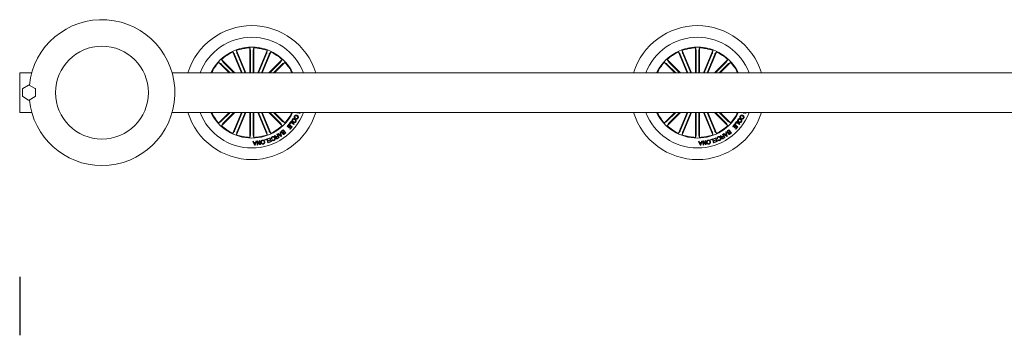
# Model space of a CAD drawing. Units: millimetres. Extents: x -6 to 1457, y -1097 to 1030.
# Drawn here: x 328 to 403, y 596 to 620 of the extents above; entities that cross this region are included whole.
import ezdxf

# ---------------------------------------------------------------- set-up
doc = ezdxf.new("R2010")
doc.units = ezdxf.units.MM
doc.header["$LTSCALE"] = 10
doc.layers.add('S&C_cotas', color=251, linetype='Continuous')

msp = doc.modelspace()

# ---------------------------------------------------------------- linework, layer by layer
at = {"color": 7, "linetype": 'Continuous', "lineweight": 0}
for p, q in [((344.634, 617.679), (344.653, 617.496)), ((345.33, 616), (344.634, 617.679)), ((345.63, 617.877), (345.682, 617.701)), ((345.63, 616), (345.63, 617.877)), ((345.685, 617.652), (345.685, 616)), ((345.884, 617.652), (345.884, 616)), ((345.939, 617.877), (345.886, 617.701)), ((345.939, 616), (345.939, 617.877)), ((346.238, 616), (346.934, 617.679)), ((346.934, 617.679), (346.915, 617.496)), ((378.234, 617.679), (378.253, 617.496)), ((378.93, 616), (378.234, 617.679)), ((379.23, 617.877), (379.282, 617.701)), ((379.23, 616), (379.23, 617.877)), ((379.285, 617.652), (379.285, 616)), ((379.484, 617.652), (379.484, 616)), ((379.539, 617.877), (379.486, 617.701)), ((379.539, 616), (379.539, 617.877)), ((379.838, 616), (380.534, 617.679)), ((380.534, 617.679), (380.515, 617.496)), ((343.505, 616.997), (343.592, 616.835)), ((344.503, 616), (343.505, 616.997)), ((344.349, 617.561), (344.465, 617.419)), ((344.996, 616), (344.349, 617.561)), ((344.486, 617.374), (345.055, 616)), ((344.67, 617.45), (345.271, 616)), ((346.899, 617.45), (346.298, 616)), ((347.082, 617.374), (346.513, 616)), ((346.573, 616), (347.219, 617.561)), ((347.066, 616), (348.063, 616.997)), ((347.219, 617.561), (347.103, 617.419)), ((348.063, 616.997), (347.976, 616.835)), ((377.105, 616.997), (377.192, 616.835)), ((378.103, 616), (377.105, 616.997)), ((377.949, 617.561), (378.065, 617.419)), ((378.596, 616), (377.949, 617.561)), ((378.086, 617.374), (378.655, 616)), ((378.27, 617.45), (378.871, 616)), ((380.499, 617.45), (379.898, 616)), ((380.682, 617.374), (380.113, 616)), ((380.173, 616), (380.819, 617.561)), ((380.666, 616), (381.663, 616.997)), ((380.819, 617.561), (380.703, 617.419)), ((381.663, 616.997), (381.576, 616.835)), ((343.287, 616.779), (343.448, 616.692)), ((344.066, 616), (343.287, 616.779)), ((343.485, 616.658), (344.143, 616)), ((343.626, 616.799), (344.425, 616)), ((347.943, 616.799), (347.143, 616)), ((348.084, 616.658), (347.425, 616)), ((347.503, 616), (348.282, 616.779)), ((348.282, 616.779), (348.12, 616.692)), ((376.887, 616.779), (377.048, 616.692)), ((377.666, 616), (376.887, 616.779)), ((377.085, 616.658), (377.743, 616)), ((377.226, 616.799), (378.025, 616)), ((381.543, 616.799), (380.743, 616)), ((381.684, 616.658), (381.025, 616)), ((381.103, 616), (381.882, 616.779)), ((381.882, 616.779), (381.72, 616.692)), ((328.284, 614.5), (328.284, 616)), ((328.484, 616), (328.284, 616)), ((329.193, 616), (328.484, 616)), ((496.484, 616), (339.776, 616)), ((328.484, 614.76), (328.484, 614.24)), ((328.959, 615.063), (328.509, 614.803)), ((329.459, 614.803), (329.009, 615.063)), ((329.484, 614.24), (329.484, 614.76)), ((328.284, 613), (328.284, 614.5)), ((328.509, 614.197), (328.959, 613.937)), ((329.009, 613.937), (329.459, 614.197)), ((328.284, 613), (328.484, 613)), ((328.484, 613), (329.193, 613)), ((339.776, 613), (496.484, 613)), ((344.066, 613), (343.287, 612.221)), ((343.485, 612.341), (344.143, 613)), ((344.503, 613), (343.505, 612.002)), ((343.626, 612.2), (344.425, 613)), ((344.996, 613), (344.349, 611.439)), ((344.486, 611.626), (345.055, 613)), ((345.33, 613), (344.634, 611.32)), ((344.67, 611.549), (345.271, 613)), ((345.63, 613), (345.63, 611.122)), ((345.685, 611.348), (345.685, 613)), ((345.884, 611.348), (345.884, 613)), ((345.939, 613), (345.939, 611.122)), ((346.238, 613), (346.934, 611.32)), ((346.899, 611.549), (346.298, 613)), ((347.082, 611.626), (346.513, 613)), ((346.573, 613), (347.219, 611.439)), ((347.066, 613), (348.063, 612.002)), ((347.943, 612.2), (347.143, 613)), ((348.084, 612.341), (347.425, 613)), ((347.503, 613), (348.282, 612.221)), ((349.068, 612.598), (349.044, 612.556)), ((349.123, 612.518), (349.146, 612.56)), ((349.125, 612.973), (349.137, 613)), ((349.215, 612.997), (349.125, 612.973)), ((349.298, 612.991), (349.28, 612.948)), ((349.281, 613), (349.298, 612.991)), ((349.389, 613), (349.395, 612.996)), ((377.666, 613), (376.887, 612.221)), ((377.085, 612.341), (377.743, 613)), ((378.103, 613), (377.105, 612.002)), ((377.226, 612.2), (378.025, 613)), ((378.596, 613), (377.949, 611.439)), ((378.086, 611.626), (378.655, 613)), ((378.93, 613), (378.234, 611.32)), ((378.27, 611.549), (378.871, 613)), ((379.23, 613), (379.23, 611.122)), ((379.285, 611.348), (379.285, 613)), ((379.484, 611.348), (379.484, 613)), ((379.539, 613), (379.539, 611.122)), ((379.838, 613), (380.534, 611.32)), ((380.499, 611.549), (379.898, 613)), ((380.682, 611.626), (380.113, 613)), ((380.173, 613), (380.819, 611.439)), ((380.666, 613), (381.663, 612.002)), ((381.543, 612.2), (380.743, 613)), ((381.684, 612.341), (381.025, 613)), ((381.103, 613), (381.882, 612.221)), ((382.668, 612.598), (382.644, 612.556)), ((382.723, 612.518), (382.746, 612.56)), ((382.725, 612.973), (382.737, 613)), ((382.815, 612.997), (382.725, 612.973)), ((382.898, 612.991), (382.88, 612.948)), ((382.881, 613), (382.898, 612.991)), ((382.989, 613), (382.995, 612.996)), ((343.287, 612.221), (343.448, 612.308)), ((343.505, 612.002), (343.592, 612.164)), ((348.063, 612.002), (347.976, 612.164)), ((348.046, 611.607), (348.158, 611.696)), ((348.282, 612.221), (348.12, 612.308)), ((348.158, 611.696), (348.344, 611.462)), ((348.438, 611.958), (348.587, 612.124)), ((348.47, 611.93), (348.438, 611.958)), ((348.583, 612.057), (348.47, 611.93)), ((348.548, 611.877), (348.653, 611.995)), ((348.579, 611.849), (348.548, 611.877)), ((348.684, 611.967), (348.579, 611.849)), ((348.653, 611.995), (348.583, 612.057)), ((348.587, 612.124), (348.817, 611.919)), ((348.607, 612.146), (348.736, 612.311)), ((348.639, 612.122), (348.607, 612.146)), ((348.638, 611.781), (348.751, 611.908)), ((348.669, 611.754), (348.638, 611.781)), ((348.736, 612.248), (348.639, 612.122)), ((348.817, 611.919), (348.669, 611.754)), ((348.751, 611.908), (348.684, 611.967)), ((348.736, 612.311), (348.977, 612.124)), ((348.947, 612.085), (348.736, 612.248)), ((348.977, 612.124), (348.947, 612.085)), ((376.887, 612.221), (377.048, 612.308)), ((377.105, 612.002), (377.192, 612.164)), ((381.663, 612.002), (381.576, 612.164)), ((381.646, 611.607), (381.758, 611.696)), ((381.882, 612.221), (381.72, 612.308)), ((381.758, 611.696), (381.944, 611.462)), ((382.038, 611.958), (382.187, 612.124)), ((382.07, 611.93), (382.038, 611.958)), ((382.183, 612.057), (382.07, 611.93)), ((382.148, 611.877), (382.253, 611.995)), ((382.179, 611.849), (382.148, 611.877)), ((382.284, 611.967), (382.179, 611.849)), ((382.253, 611.995), (382.183, 612.057)), ((382.187, 612.124), (382.417, 611.919)), ((382.207, 612.146), (382.336, 612.311)), ((382.239, 612.122), (382.207, 612.146)), ((382.238, 611.781), (382.351, 611.908)), ((382.269, 611.754), (382.238, 611.781)), ((382.336, 612.248), (382.239, 612.122)), ((382.417, 611.919), (382.269, 611.754)), ((382.351, 611.908), (382.284, 611.967)), ((382.336, 612.311), (382.577, 612.124)), ((382.547, 612.085), (382.336, 612.248)), ((382.577, 612.124), (382.547, 612.085)), ((344.349, 611.439), (344.465, 611.581)), ((344.634, 611.32), (344.653, 611.503)), ((345.63, 611.122), (345.682, 611.298)), ((345.939, 611.122), (345.886, 611.298)), ((346.742, 610.952), (346.933, 611.01)), ((346.752, 610.921), (346.742, 610.952)), ((346.908, 610.968), (346.752, 610.921)), ((346.985, 610.715), (346.908, 610.968)), ((346.934, 611.32), (346.915, 611.503)), ((346.933, 611.01), (347.02, 610.726)), ((346.979, 611.025), (347.174, 611.099)), ((346.991, 610.994), (346.979, 611.025)), ((347.151, 611.054), (346.991, 610.994)), ((347.04, 610.901), (347.187, 610.957)), ((347.219, 611.439), (347.103, 611.581)), ((347.187, 610.957), (347.151, 611.054)), ((347.174, 611.099), (347.28, 610.818)), ((347.306, 611.033), (347.271, 611.016)), ((347.312, 610.929), (347.347, 610.945)), ((347.493, 611.247), (347.532, 611.269)), ((347.65, 611.187), (347.736, 611.236)), ((347.672, 611.349), (347.703, 611.367)), ((347.736, 611.236), (347.672, 611.349)), ((347.752, 611.209), (347.675, 611.165)), ((347.703, 611.367), (347.852, 611.106)), ((347.714, 611.063), (347.805, 611.115)), ((347.726, 611.38), (347.766, 611.41)), ((347.993, 611.196), (347.726, 611.38)), ((347.852, 611.106), (347.729, 611.036)), ((347.805, 611.115), (347.752, 611.209)), ((347.766, 611.41), (347.843, 611.351)), ((347.843, 611.351), (347.94, 611.416)), ((347.948, 611.382), (347.872, 611.331)), ((347.872, 611.331), (347.982, 611.249)), ((347.918, 611.513), (347.956, 611.535)), ((347.94, 611.416), (347.918, 611.513)), ((347.982, 611.249), (347.948, 611.382)), ((347.956, 611.535), (348.028, 611.22)), ((348.028, 611.22), (347.993, 611.196)), ((348.15, 611.651), (348.067, 611.586)), ((348.143, 611.506), (348.218, 611.565)), ((348.218, 611.565), (348.15, 611.651)), ((348.236, 611.542), (348.169, 611.489)), ((348.231, 611.411), (348.298, 611.464)), ((348.298, 611.464), (348.236, 611.542)), ((348.344, 611.462), (348.259, 611.394)), ((377.949, 611.439), (378.065, 611.581)), ((378.234, 611.32), (378.253, 611.503)), ((379.23, 611.122), (379.282, 611.298)), ((379.539, 611.122), (379.486, 611.298)), ((380.342, 610.952), (380.533, 611.01)), ((380.352, 610.921), (380.342, 610.952)), ((380.508, 610.968), (380.352, 610.921)), ((380.585, 610.715), (380.508, 610.968)), ((380.534, 611.32), (380.515, 611.503)), ((380.533, 611.01), (380.62, 610.726)), ((380.579, 611.025), (380.774, 611.099)), ((380.591, 610.994), (380.579, 611.025)), ((380.751, 611.054), (380.591, 610.994)), ((380.64, 610.901), (380.787, 610.957)), ((380.819, 611.439), (380.703, 611.581)), ((380.787, 610.957), (380.751, 611.054)), ((380.774, 611.099), (380.88, 610.818)), ((380.906, 611.033), (380.871, 611.016)), ((380.912, 610.929), (380.947, 610.945)), ((381.093, 611.247), (381.132, 611.269)), ((381.25, 611.187), (381.336, 611.236)), ((381.272, 611.349), (381.303, 611.367)), ((381.336, 611.236), (381.272, 611.349)), ((381.352, 611.209), (381.275, 611.165)), ((381.303, 611.367), (381.452, 611.106)), ((381.314, 611.063), (381.405, 611.115)), ((381.326, 611.38), (381.366, 611.41)), ((381.593, 611.196), (381.326, 611.38)), ((381.452, 611.106), (381.329, 611.036)), ((381.405, 611.115), (381.352, 611.209)), ((381.366, 611.41), (381.443, 611.351)), ((381.443, 611.351), (381.54, 611.416)), ((381.548, 611.382), (381.472, 611.331)), ((381.472, 611.331), (381.582, 611.249)), ((381.518, 611.513), (381.556, 611.535)), ((381.54, 611.416), (381.518, 611.513)), ((381.582, 611.249), (381.548, 611.382)), ((381.556, 611.535), (381.628, 611.22)), ((381.628, 611.22), (381.593, 611.196)), ((381.75, 611.651), (381.667, 611.586)), ((381.743, 611.506), (381.818, 611.565)), ((381.818, 611.565), (381.75, 611.651)), ((381.836, 611.542), (381.769, 611.489)), ((381.831, 611.411), (381.898, 611.464)), ((381.898, 611.464), (381.836, 611.542)), ((381.944, 611.462), (381.859, 611.394)), ((345.855, 610.826), (345.901, 610.829)), ((345.989, 610.532), (345.855, 610.826)), ((345.901, 610.829), (345.937, 610.74)), ((345.937, 610.74), (346.06, 610.747)), ((346.05, 610.715), (345.951, 610.71)), ((345.951, 610.71), (346.008, 610.575)), ((346.032, 610.535), (345.989, 610.532)), ((346.008, 610.575), (346.05, 610.715)), ((346.132, 610.841), (346.032, 610.535)), ((346.06, 610.747), (346.09, 610.838)), ((346.09, 610.838), (346.132, 610.841)), ((346.16, 610.845), (346.205, 610.853)), ((346.2, 610.549), (346.16, 610.845)), ((346.235, 610.554), (346.2, 610.549)), ((346.203, 610.796), (346.235, 610.554)), ((346.395, 610.576), (346.203, 610.796)), ((346.205, 610.853), (346.394, 610.634)), ((346.363, 610.873), (346.398, 610.878)), ((346.394, 610.634), (346.363, 610.873)), ((346.438, 610.581), (346.395, 610.576)), ((346.398, 610.878), (346.438, 610.581)), ((347.02, 610.726), (346.985, 610.715)), ((347.051, 610.87), (347.04, 610.901)), ((347.199, 610.926), (347.051, 610.87)), ((347.075, 610.776), (347.233, 610.836)), ((347.086, 610.745), (347.075, 610.776)), ((347.28, 610.818), (347.086, 610.745)), ((347.233, 610.836), (347.199, 610.926)), ((379.455, 610.826), (379.501, 610.829)), ((379.589, 610.532), (379.455, 610.826)), ((379.501, 610.829), (379.537, 610.74)), ((379.537, 610.74), (379.66, 610.747)), ((379.65, 610.715), (379.551, 610.71)), ((379.551, 610.71), (379.608, 610.575)), ((379.632, 610.535), (379.589, 610.532)), ((379.608, 610.575), (379.65, 610.715)), ((379.732, 610.841), (379.632, 610.535)), ((379.66, 610.747), (379.69, 610.838)), ((379.69, 610.838), (379.732, 610.841)), ((379.76, 610.845), (379.805, 610.853)), ((379.8, 610.549), (379.76, 610.845)), ((379.835, 610.554), (379.8, 610.549)), ((379.803, 610.796), (379.835, 610.554)), ((379.995, 610.576), (379.803, 610.796)), ((379.805, 610.853), (379.994, 610.634)), ((379.963, 610.873), (379.998, 610.878)), ((379.994, 610.634), (379.963, 610.873)), ((380.038, 610.581), (379.995, 610.576)), ((379.998, 610.878), (380.038, 610.581)), ((380.62, 610.726), (380.585, 610.715)), ((380.651, 610.87), (380.64, 610.901)), ((380.799, 610.926), (380.651, 610.87)), ((380.675, 610.776), (380.833, 610.836)), ((380.686, 610.745), (380.675, 610.776)), ((380.88, 610.818), (380.686, 610.745)), ((380.833, 610.836), (380.799, 610.926))]:
    msp.add_line(p, q, dxfattribs=at)
msp.add_circle((334.484, 614.5), 3.5, dxfattribs=at)
for centre, radius, start, end in [((334.484, 614.5), 5.5, 270, 174.14774), ((345.784, 614.5), 5.05, 17.27929, 162.72071), ((379.384, 614.5), 5.05, 17.27929, 162.72071), ((345.784, 614.5), 4.175, 21.05607, 158.94393), ((379.384, 614.5), 4.175, 21.05607, 158.94393), ((345.784, 614.5), 3.425, 25.97355, 154.02645), ((345.784, 614.5), 3.381, 92.62023, 109.87977), ((345.784, 614.5), 3.381, 70.12023, 87.37977), ((379.384, 614.5), 3.425, 25.97355, 154.02645), ((379.384, 614.5), 3.381, 92.62023, 109.87977), ((379.384, 614.5), 3.381, 70.12023, 87.37977), ((345.784, 614.5), 3.381, 115.12023, 132.37977), ((345.784, 614.5), 3.381, 47.62023, 64.87977), ((379.384, 614.5), 3.381, 115.12023, 132.37977), ((379.384, 614.5), 3.381, 47.62023, 64.87977), ((345.784, 614.5), 3.381, 137.62023, 153.66195), ((345.784, 614.5), 3.381, 26.33805, 42.37977), ((379.384, 614.5), 3.381, 137.62023, 153.66195), ((379.384, 614.5), 3.381, 26.33805, 42.37977), ((328.534, 614.76), 0.05, 120, 180), ((328.984, 615.019), 0.05, 60, 120), ((329.434, 614.76), 0.05, 0, 60), ((328.534, 614.24), 0.05, 180, 240), ((328.984, 613.98), 0.05, 240, 300), ((334.484, 614.5), 5.5, 185.85226, 270), ((329.434, 614.24), 0.05, 300, 0), ((345.784, 614.5), 5.05, 197.27929, 342.72071), ((345.784, 614.5), 4.175, 201.05607, 338.94393), ((345.784, 614.5), 3.425, 205.97355, 334.02645), ((345.784, 614.5), 3.381, 206.33805, 222.37977), ((345.784, 614.5), 3.381, 317.62023, 333.66195), ((379.384, 614.5), 5.05, 197.27929, 342.72071), ((379.384, 614.5), 4.175, 201.05607, 338.94393), ((379.384, 614.5), 3.425, 205.97355, 334.02645), ((379.384, 614.5), 3.381, 206.33805, 222.37977), ((379.384, 614.5), 3.381, 317.62023, 333.66195), ((345.784, 614.5), 3.381, 227.62023, 244.87977), ((345.784, 614.5), 3.381, 295.12023, 312.37977), ((379.384, 614.5), 3.381, 227.62023, 244.87977), ((379.384, 614.5), 3.381, 295.12023, 312.37977), ((345.784, 614.5), 3.381, 250.12023, 267.37977), ((345.784, 614.5), 3.381, 272.62023, 289.87977), ((379.384, 614.5), 3.381, 250.12023, 267.37977), ((379.384, 614.5), 3.381, 272.62023, 289.87977)]:
    msp.add_arc(centre, radius, start, end, dxfattribs=at)
for points, knots in [([(345.685, 617.652), (345.685, 617.658), (345.685, 617.669), (345.684, 617.684), (345.683, 617.695), (345.683, 617.7), (345.682, 617.701), (345.682, 617.701)], [0, 0, 0, 0, 0.241196, 0.482364, 0.723425, 0.964626, 1, 1, 1, 1]), ([(345.886, 617.701), (345.886, 617.7), (345.885, 617.697), (345.884, 617.686), (345.884, 617.671), (345.884, 617.659), (345.884, 617.653), (345.884, 617.652)], [0, 0, 0, 0, 0.2414721, 0.4829685, 0.7242199, 0.9652947, 1, 1, 1, 1]), ([(379.285, 617.652), (379.285, 617.658), (379.285, 617.669), (379.284, 617.684), (379.283, 617.695), (379.283, 617.7), (379.282, 617.701), (379.282, 617.701)], [0, 0, 0, 0, 0.241196, 0.482365, 0.723426, 0.964627, 1, 1, 1, 1]), ([(379.486, 617.701), (379.486, 617.7), (379.485, 617.697), (379.484, 617.686), (379.484, 617.671), (379.484, 617.659), (379.484, 617.653), (379.484, 617.652)], [0, 0, 0, 0, 0.2414723, 0.4829673, 0.7242201, 0.9652946, 1, 1, 1, 1]), ([(344.486, 617.374), (344.484, 617.379), (344.479, 617.39), (344.473, 617.403), (344.468, 617.413), (344.466, 617.418), (344.465, 617.419), (344.465, 617.419)], [0, 0, 0, 0, 0.241199, 0.482355, 0.72342, 0.96462, 1, 1, 1, 1]), ([(344.653, 617.496), (344.653, 617.495), (344.654, 617.492), (344.658, 617.481), (344.663, 617.468), (344.667, 617.457), (344.669, 617.451), (344.67, 617.45)], [0, 0, 0, 0, 0.241466, 0.482964, 0.724218, 0.965274, 1, 1, 1, 1]), ([(346.899, 617.45), (346.901, 617.455), (346.905, 617.466), (346.91, 617.48), (346.914, 617.49), (346.915, 617.495), (346.915, 617.496), (346.915, 617.496)], [0, 0, 0, 0, 0.2411863, 0.4823626, 0.7234229, 0.9646264, 1, 1, 1, 1]), ([(347.103, 617.419), (347.102, 617.417), (347.101, 617.415), (347.096, 617.405), (347.09, 617.392), (347.085, 617.381), (347.083, 617.375), (347.082, 617.374)], [0, 0, 0, 0, 0.24148, 0.482957, 0.724202, 0.965273, 1, 1, 1, 1]), ([(378.086, 617.374), (378.084, 617.379), (378.079, 617.39), (378.073, 617.403), (378.068, 617.413), (378.066, 617.418), (378.065, 617.419), (378.065, 617.419)], [0, 0, 0, 0, 0.241195, 0.482361, 0.723422, 0.964626, 1, 1, 1, 1]), ([(378.253, 617.496), (378.253, 617.495), (378.254, 617.492), (378.258, 617.481), (378.263, 617.468), (378.267, 617.457), (378.269, 617.451), (378.27, 617.45)], [0, 0, 0, 0, 0.2414706, 0.4829618, 0.724217, 0.9652897, 1, 1, 1, 1]), ([(380.499, 617.45), (380.501, 617.455), (380.505, 617.466), (380.51, 617.48), (380.514, 617.49), (380.515, 617.495), (380.515, 617.496), (380.515, 617.496)], [0, 0, 0, 0, 0.241202, 0.482365, 0.723426, 0.964625, 1, 1, 1, 1]), ([(380.703, 617.419), (380.702, 617.417), (380.701, 617.415), (380.696, 617.405), (380.69, 617.392), (380.685, 617.381), (380.683, 617.375), (380.682, 617.374)], [0, 0, 0, 0, 0.24147, 0.482964, 0.724229, 0.965289, 1, 1, 1, 1]), ([(343.485, 616.658), (343.481, 616.662), (343.473, 616.67), (343.462, 616.68), (343.453, 616.688), (343.45, 616.691), (343.449, 616.692), (343.448, 616.692)], [0, 0, 0, 0, 0.241239, 0.482392, 0.723427, 0.964628, 1, 1, 1, 1]), ([(343.592, 616.835), (343.593, 616.834), (343.595, 616.832), (343.602, 616.823), (343.612, 616.813), (343.62, 616.804), (343.625, 616.8), (343.626, 616.799)], [0, 0, 0, 0, 0.241469, 0.482997, 0.724265, 0.96534, 1, 1, 1, 1]), ([(347.943, 616.799), (347.947, 616.803), (347.955, 616.811), (347.965, 616.822), (347.972, 616.83), (347.975, 616.834), (347.976, 616.835), (347.976, 616.835)], [0, 0, 0, 0, 0.241232, 0.482378, 0.72343, 0.964619, 1, 1, 1, 1]), ([(348.12, 616.692), (348.119, 616.691), (348.116, 616.689), (348.108, 616.682), (348.097, 616.672), (348.089, 616.663), (348.084, 616.659), (348.084, 616.658)], [0, 0, 0, 0, 0.2414766, 0.4829513, 0.7242399, 0.9653232, 1, 1, 1, 1]), ([(377.085, 616.658), (377.081, 616.662), (377.073, 616.67), (377.062, 616.68), (377.053, 616.688), (377.05, 616.691), (377.049, 616.692), (377.048, 616.692)], [0, 0, 0, 0, 0.241209, 0.482362, 0.723419, 0.96462, 1, 1, 1, 1]), ([(377.192, 616.835), (377.193, 616.834), (377.195, 616.832), (377.202, 616.823), (377.212, 616.813), (377.22, 616.804), (377.225, 616.8), (377.226, 616.799)], [0, 0, 0, 0, 0.241472, 0.482975, 0.724213, 0.96531, 1, 1, 1, 1]), ([(381.543, 616.799), (381.547, 616.803), (381.555, 616.811), (381.565, 616.822), (381.572, 616.83), (381.575, 616.834), (381.576, 616.835), (381.576, 616.835)], [0, 0, 0, 0, 0.24118, 0.48236, 0.72342, 0.964627, 1, 1, 1, 1]), ([(381.72, 616.692), (381.719, 616.691), (381.716, 616.689), (381.708, 616.682), (381.697, 616.672), (381.689, 616.663), (381.684, 616.659), (381.684, 616.658)], [0, 0, 0, 0, 0.241464, 0.482977, 0.724211, 0.965293, 1, 1, 1, 1]), ([(348.887, 612.26), (348.869, 612.274), (348.833, 612.303), (348.809, 612.365), (348.813, 612.425), (348.831, 612.457), (348.84, 612.472)], [0, 0, 0, 0, 0.279973, 0.559601, 0.779392, 1, 1, 1, 1]), ([(348.84, 612.472), (348.854, 612.49), (348.883, 612.526), (348.947, 612.542), (349.005, 612.535), (349.036, 612.518), (349.051, 612.509)], [0, 0, 0, 0, 0.279831, 0.558622, 0.779177, 1, 1, 1, 1]), ([(348.875, 612.449), (348.867, 612.435), (348.852, 612.406), (348.862, 612.36), (348.885, 612.325), (348.905, 612.31), (348.915, 612.302)], [0, 0, 0, 0, 0.2797045, 0.5581597, 0.7788981, 1, 1, 1, 1]), ([(349.023, 612.466), (349.009, 612.474), (348.982, 612.489), (348.937, 612.493), (348.898, 612.479), (348.883, 612.459), (348.875, 612.449)], [0, 0, 0, 0, 0.280627, 0.560388, 0.779858, 1, 1, 1, 1]), ([(349.044, 612.556), (349.029, 612.568), (348.998, 612.592), (348.977, 612.644), (348.98, 612.695), (348.993, 612.722), (349, 612.736)], [0, 0, 0, 0, 0.280331, 0.559184, 0.779255, 1, 1, 1, 1]), ([(349, 612.736), (349.013, 612.755), (349.037, 612.793), (349.1, 612.814), (349.158, 612.808), (349.189, 612.793), (349.205, 612.786)], [0, 0, 0, 0, 0.279904, 0.558344, 0.778938, 1, 1, 1, 1]), ([(349.033, 612.714), (349.028, 612.702), (349.018, 612.679), (349.023, 612.642), (349.042, 612.614), (349.059, 612.604), (349.068, 612.598)], [0, 0, 0, 0, 0.280196, 0.55918, 0.779183, 1, 1, 1, 1]), ([(349.066, 612.323), (349.073, 612.337), (349.088, 612.366), (349.073, 612.424), (349.042, 612.45), (349.023, 612.466)], [0, 0, 0, 0, 0.2803783, 0.5602443, 1, 1, 1, 1]), ([(349.185, 612.742), (349.17, 612.749), (349.14, 612.763), (349.094, 612.765), (349.054, 612.746), (349.04, 612.725), (349.033, 612.714)], [0, 0, 0, 0, 0.280953, 0.560555, 0.779795, 1, 1, 1, 1]), ([(349.051, 612.509), (349.069, 612.495), (349.104, 612.466), (349.13, 612.406), (349.127, 612.346), (349.11, 612.315), (349.101, 612.3)], [0, 0, 0, 0, 0.2801426, 0.5597425, 0.779536, 1, 1, 1, 1]), ([(349.276, 612.584), (349.266, 612.569), (349.248, 612.54), (349.206, 612.514), (349.162, 612.506), (349.136, 612.514), (349.123, 612.518)], [0, 0, 0, 0, 0.280332, 0.559943, 0.779719, 1, 1, 1, 1]), ([(349.146, 612.56), (349.156, 612.558), (349.177, 612.553), (349.215, 612.566), (349.231, 612.589), (349.24, 612.603)], [0, 0, 0, 0, 0.281176, 0.560996, 1, 1, 1, 1]), ([(349.24, 612.603), (349.247, 612.618), (349.259, 612.647), (349.239, 612.705), (349.205, 612.728), (349.185, 612.742)], [0, 0, 0, 0, 0.280388, 0.559919, 1, 1, 1, 1]), ([(349.205, 612.786), (349.224, 612.774), (349.262, 612.749), (349.294, 612.692), (349.298, 612.632), (349.283, 612.6), (349.276, 612.584)], [0, 0, 0, 0, 0.280367, 0.55986, 0.779569, 1, 1, 1, 1]), ([(349.28, 612.948), (349.272, 612.951), (349.257, 612.957), (349.24, 612.971), (349.227, 612.984), (349.219, 612.993), (349.215, 612.997)], [0, 0, 0, 0, 0.339989, 0.559684, 0.779838, 1, 1, 1, 1]), ([(349.378, 612.953), (349.37, 612.958), (349.354, 612.967), (349.341, 612.985), (349.338, 612.997), (349.337, 613)], [0, 0, 0, 0, 0.429425, 0.859785, 1, 1, 1, 1]), ([(349.467, 613.003), (349.463, 612.993), (349.453, 612.974), (349.429, 612.955), (349.402, 612.946), (349.386, 612.951), (349.378, 612.953)], [0, 0, 0, 0, 0.280709, 0.560761, 0.780224, 1, 1, 1, 1]), ([(349.395, 612.996), (349.399, 612.995), (349.407, 612.993), (349.416, 612.997), (349.42, 613), (349.42, 613)], [0, 0, 0, 0, 0.489393, 0.981629, 1, 1, 1, 1]), ([(382.487, 612.26), (382.469, 612.274), (382.433, 612.303), (382.409, 612.365), (382.413, 612.425), (382.431, 612.457), (382.44, 612.472)], [0, 0, 0, 0, 0.279973, 0.559601, 0.779392, 1, 1, 1, 1]), ([(382.44, 612.472), (382.454, 612.49), (382.483, 612.526), (382.547, 612.542), (382.605, 612.535), (382.636, 612.518), (382.651, 612.509)], [0, 0, 0, 0, 0.279843, 0.558618, 0.77917, 1, 1, 1, 1]), ([(382.475, 612.449), (382.467, 612.435), (382.452, 612.406), (382.462, 612.36), (382.485, 612.325), (382.505, 612.31), (382.515, 612.302)], [0, 0, 0, 0, 0.279699, 0.558149, 0.778902, 1, 1, 1, 1]), ([(382.623, 612.466), (382.609, 612.474), (382.582, 612.489), (382.537, 612.493), (382.498, 612.479), (382.483, 612.459), (382.475, 612.449)], [0, 0, 0, 0, 0.280652, 0.560388, 0.779851, 1, 1, 1, 1]), ([(382.644, 612.556), (382.629, 612.568), (382.598, 612.592), (382.577, 612.644), (382.58, 612.695), (382.593, 612.722), (382.6, 612.736)], [0, 0, 0, 0, 0.280325, 0.559177, 0.779252, 1, 1, 1, 1]), ([(382.6, 612.736), (382.613, 612.755), (382.637, 612.793), (382.7, 612.814), (382.758, 612.808), (382.789, 612.793), (382.805, 612.786)], [0, 0, 0, 0, 0.279907, 0.558363, 0.778946, 1, 1, 1, 1]), ([(382.633, 612.714), (382.628, 612.702), (382.618, 612.679), (382.623, 612.642), (382.642, 612.614), (382.659, 612.604), (382.668, 612.598)], [0, 0, 0, 0, 0.280195, 0.559174, 0.779202, 1, 1, 1, 1]), ([(382.666, 612.323), (382.673, 612.337), (382.688, 612.366), (382.673, 612.424), (382.642, 612.45), (382.623, 612.466)], [0, 0, 0, 0, 0.280379, 0.560243, 1, 1, 1, 1]), ([(382.785, 612.742), (382.77, 612.749), (382.74, 612.763), (382.694, 612.765), (382.654, 612.746), (382.64, 612.725), (382.633, 612.714)], [0, 0, 0, 0, 0.2809706, 0.5605729, 0.7797838, 1, 1, 1, 1]), ([(382.651, 612.509), (382.669, 612.495), (382.704, 612.466), (382.73, 612.406), (382.727, 612.346), (382.71, 612.315), (382.701, 612.3)], [0, 0, 0, 0, 0.28013, 0.559735, 0.779532, 1, 1, 1, 1]), ([(382.876, 612.584), (382.866, 612.569), (382.848, 612.54), (382.806, 612.514), (382.762, 612.506), (382.736, 612.514), (382.723, 612.518)], [0, 0, 0, 0, 0.280333, 0.559958, 0.779719, 1, 1, 1, 1]), ([(382.746, 612.56), (382.756, 612.558), (382.777, 612.553), (382.815, 612.566), (382.831, 612.589), (382.84, 612.603)], [0, 0, 0, 0, 0.281131, 0.560984, 1, 1, 1, 1]), ([(382.84, 612.603), (382.847, 612.618), (382.859, 612.647), (382.839, 612.705), (382.805, 612.728), (382.785, 612.742)], [0, 0, 0, 0, 0.280388, 0.559919, 1, 1, 1, 1]), ([(382.805, 612.786), (382.824, 612.774), (382.862, 612.749), (382.894, 612.692), (382.898, 612.632), (382.883, 612.6), (382.876, 612.584)], [0, 0, 0, 0, 0.280383, 0.559866, 0.779572, 1, 1, 1, 1]), ([(382.88, 612.948), (382.872, 612.951), (382.857, 612.957), (382.84, 612.971), (382.827, 612.984), (382.819, 612.993), (382.815, 612.997)], [0, 0, 0, 0, 0.3400099, 0.5596981, 0.7798455, 1, 1, 1, 1]), ([(382.978, 612.953), (382.97, 612.958), (382.954, 612.967), (382.941, 612.985), (382.938, 612.997), (382.937, 613)], [0, 0, 0, 0, 0.429453, 0.859776, 1, 1, 1, 1]), ([(383.067, 613.003), (383.063, 612.993), (383.053, 612.974), (383.029, 612.955), (383.002, 612.946), (382.986, 612.951), (382.978, 612.953)], [0, 0, 0, 0, 0.2807, 0.560756, 0.780247, 1, 1, 1, 1]), ([(382.995, 612.996), (382.999, 612.995), (383.007, 612.993), (383.017, 612.997), (383.02, 613), (383.02, 613)], [0, 0, 0, 0, 0.489591, 0.981795, 1, 1, 1, 1]), ([(343.448, 612.308), (343.45, 612.309), (343.452, 612.311), (343.461, 612.318), (343.471, 612.328), (343.48, 612.336), (343.484, 612.341), (343.485, 612.341)], [0, 0, 0, 0, 0.241447, 0.482957, 0.724186, 0.965263, 1, 1, 1, 1]), ([(343.626, 612.2), (343.622, 612.196), (343.614, 612.188), (343.603, 612.178), (343.596, 612.169), (343.593, 612.165), (343.592, 612.164), (343.592, 612.164)], [0, 0, 0, 0, 0.241184, 0.482342, 0.723405, 0.964627, 1, 1, 1, 1]), ([(347.976, 612.164), (347.975, 612.165), (347.973, 612.168), (347.966, 612.176), (347.956, 612.187), (347.948, 612.195), (347.943, 612.2), (347.943, 612.2)], [0, 0, 0, 0, 0.241476, 0.482958, 0.724216, 0.965281, 1, 1, 1, 1]), ([(348.084, 612.341), (348.087, 612.337), (348.095, 612.329), (348.106, 612.319), (348.115, 612.312), (348.119, 612.309), (348.12, 612.308), (348.12, 612.308)], [0, 0, 0, 0, 0.241183, 0.48234, 0.723422, 0.964627, 1, 1, 1, 1]), ([(349.101, 612.3), (349.087, 612.282), (349.058, 612.245), (348.993, 612.227), (348.934, 612.233), (348.903, 612.251), (348.887, 612.26)], [0, 0, 0, 0, 0.2800341, 0.5586491, 0.7792253, 1, 1, 1, 1]), ([(348.915, 612.302), (348.929, 612.295), (348.957, 612.279), (349.003, 612.276), (349.043, 612.293), (349.058, 612.313), (349.066, 612.323)], [0, 0, 0, 0, 0.2804627, 0.5602339, 0.7796311, 1, 1, 1, 1]), ([(377.048, 612.308), (377.05, 612.309), (377.052, 612.311), (377.061, 612.318), (377.071, 612.328), (377.08, 612.336), (377.084, 612.341), (377.085, 612.341)], [0, 0, 0, 0, 0.241471, 0.48296, 0.724216, 0.965294, 1, 1, 1, 1]), ([(377.226, 612.2), (377.222, 612.196), (377.214, 612.188), (377.203, 612.178), (377.196, 612.169), (377.193, 612.165), (377.192, 612.164), (377.192, 612.164)], [0, 0, 0, 0, 0.241208, 0.48236, 0.723418, 0.964623, 1, 1, 1, 1]), ([(381.576, 612.164), (381.575, 612.165), (381.573, 612.168), (381.566, 612.176), (381.556, 612.187), (381.548, 612.195), (381.543, 612.2), (381.543, 612.2)], [0, 0, 0, 0, 0.241466, 0.482973, 0.724238, 0.96531, 1, 1, 1, 1]), ([(381.684, 612.341), (381.687, 612.337), (381.695, 612.329), (381.706, 612.319), (381.715, 612.312), (381.719, 612.309), (381.72, 612.308), (381.72, 612.308)], [0, 0, 0, 0, 0.241211, 0.482366, 0.723424, 0.964628, 1, 1, 1, 1]), ([(382.701, 612.3), (382.687, 612.282), (382.658, 612.245), (382.593, 612.227), (382.534, 612.233), (382.503, 612.251), (382.487, 612.26)], [0, 0, 0, 0, 0.2800341, 0.5586491, 0.7792253, 1, 1, 1, 1]), ([(382.515, 612.302), (382.529, 612.295), (382.557, 612.279), (382.603, 612.276), (382.643, 612.293), (382.658, 612.313), (382.666, 612.323)], [0, 0, 0, 0, 0.280451, 0.560227, 0.779628, 1, 1, 1, 1]), ([(344.465, 611.581), (344.466, 611.582), (344.468, 611.585), (344.472, 611.595), (344.478, 611.608), (344.483, 611.619), (344.486, 611.625), (344.486, 611.626)], [0, 0, 0, 0, 0.241471, 0.482977, 0.724228, 0.965305, 1, 1, 1, 1]), ([(344.67, 611.549), (344.668, 611.544), (344.663, 611.534), (344.658, 611.52), (344.654, 611.509), (344.653, 611.505), (344.653, 611.503), (344.653, 611.503)], [0, 0, 0, 0, 0.2412167, 0.4823652, 0.7234243, 0.9646266, 1, 1, 1, 1]), ([(345.682, 611.298), (345.683, 611.3), (345.683, 611.303), (345.684, 611.314), (345.684, 611.328), (345.685, 611.34), (345.685, 611.347), (345.685, 611.348)], [0, 0, 0, 0, 0.2414723, 0.4829656, 0.7242196, 0.9652946, 1, 1, 1, 1]), ([(345.884, 611.348), (345.884, 611.342), (345.884, 611.331), (345.884, 611.316), (345.885, 611.304), (345.885, 611.3), (345.886, 611.299), (345.886, 611.298)], [0, 0, 0, 0, 0.241195, 0.482365, 0.723426, 0.964627, 1, 1, 1, 1]), ([(346.584, 610.921), (346.607, 610.923), (346.651, 610.929), (346.708, 610.896), (346.743, 610.851), (346.753, 610.817), (346.758, 610.8)], [0, 0, 0, 0, 0.279743, 0.558505, 0.779107, 1, 1, 1, 1]), ([(346.915, 611.503), (346.915, 611.505), (346.914, 611.508), (346.911, 611.518), (346.906, 611.532), (346.901, 611.543), (346.899, 611.549), (346.899, 611.549)], [0, 0, 0, 0, 0.241476, 0.48296, 0.724216, 0.965306, 1, 1, 1, 1]), ([(347.082, 611.626), (347.085, 611.62), (347.089, 611.61), (347.095, 611.596), (347.1, 611.586), (347.102, 611.582), (347.103, 611.581), (347.103, 611.581)], [0, 0, 0, 0, 0.241192, 0.48237, 0.723428, 0.964621, 1, 1, 1, 1]), ([(347.271, 611.016), (347.266, 611.034), (347.257, 611.069), (347.27, 611.12), (347.3, 611.157), (347.325, 611.171), (347.338, 611.178)], [0, 0, 0, 0, 0.28026, 0.559281, 0.779342, 1, 1, 1, 1]), ([(347.348, 611.149), (347.336, 611.142), (347.314, 611.129), (347.297, 611.095), (347.295, 611.062), (347.302, 611.042), (347.306, 611.033)], [0, 0, 0, 0, 0.280019, 0.55911, 0.779304, 1, 1, 1, 1]), ([(347.467, 610.891), (347.451, 610.885), (347.42, 610.874), (347.374, 610.878), (347.335, 610.898), (347.32, 610.919), (347.312, 610.929)], [0, 0, 0, 0, 0.280216, 0.559789, 0.779692, 1, 1, 1, 1]), ([(347.338, 611.178), (347.359, 611.185), (347.401, 611.2), (347.462, 611.179), (347.504, 611.14), (347.521, 611.11), (347.529, 611.095)], [0, 0, 0, 0, 0.279755, 0.558205, 0.778888, 1, 1, 1, 1]), ([(347.347, 610.945), (347.354, 610.937), (347.369, 610.919), (347.4, 610.908), (347.429, 610.909), (347.446, 610.915), (347.454, 610.919)], [0, 0, 0, 0, 0.280065, 0.559148, 0.779394, 1, 1, 1, 1]), ([(347.495, 611.075), (347.487, 611.091), (347.47, 611.121), (347.432, 611.154), (347.386, 611.164), (347.36, 611.154), (347.348, 611.149)], [0, 0, 0, 0, 0.2809967, 0.5608199, 0.7798655, 1, 1, 1, 1]), ([(347.454, 610.919), (347.469, 610.927), (347.499, 610.945), (347.519, 611.008), (347.504, 611.05), (347.495, 611.075)], [0, 0, 0, 0, 0.280487, 0.559884, 1, 1, 1, 1]), ([(347.529, 611.095), (347.537, 611.073), (347.553, 611.031), (347.545, 610.967), (347.513, 610.917), (347.482, 610.9), (347.467, 610.891)], [0, 0, 0, 0, 0.280416, 0.559901, 0.779568, 1, 1, 1, 1]), ([(347.523, 611.22), (347.518, 611.226), (347.509, 611.237), (347.498, 611.244), (347.493, 611.247)], [0, 0, 0, 0, 0.560331, 1, 1, 1, 1]), ([(347.618, 611.15), (347.613, 611.149), (347.603, 611.146), (347.586, 611.147), (347.572, 611.156), (347.548, 611.178), (347.534, 611.201), (347.523, 611.22)], [0, 0, 0, 0, 0.125016, 0.249618, 0.374331, 0.49944, 1, 1, 1, 1]), ([(347.532, 611.269), (347.537, 611.265), (347.549, 611.256), (347.561, 611.233), (347.572, 611.218), (347.579, 611.209)], [0, 0, 0, 0, 0.2774967, 0.5585491, 1, 1, 1, 1]), ([(347.579, 611.209), (347.583, 611.203), (347.593, 611.191), (347.612, 611.178), (347.633, 611.179), (347.644, 611.184), (347.65, 611.187)], [0, 0, 0, 0, 0.281221, 0.559823, 0.779445, 1, 1, 1, 1]), ([(347.611, 611.058), (347.606, 611.067), (347.598, 611.084), (347.596, 611.11), (347.604, 611.133), (347.613, 611.145), (347.618, 611.15)], [0, 0, 0, 0, 0.280366, 0.559895, 0.7797, 1, 1, 1, 1]), ([(347.729, 611.036), (347.717, 611.03), (347.695, 611.019), (347.658, 611.018), (347.627, 611.033), (347.616, 611.05), (347.611, 611.058)], [0, 0, 0, 0, 0.280792, 0.560023, 0.779677, 1, 1, 1, 1]), ([(347.675, 611.165), (347.66, 611.155), (347.641, 611.143), (347.63, 611.119), (347.629, 611.101), (347.635, 611.089), (347.639, 611.081)], [0, 0, 0, 0, 0.4989, 0.624332, 0.749726, 1, 1, 1, 1]), ([(347.639, 611.081), (347.644, 611.074), (347.653, 611.061), (347.675, 611.052), (347.697, 611.055), (347.708, 611.06), (347.714, 611.063)], [0, 0, 0, 0, 0.280085, 0.558678, 0.778891, 1, 1, 1, 1]), ([(348.029, 611.483), (348.022, 611.494), (348.008, 611.517), (348.009, 611.555), (348.023, 611.586), (348.038, 611.6), (348.046, 611.607)], [0, 0, 0, 0, 0.279519, 0.559094, 0.779228, 1, 1, 1, 1]), ([(348.117, 611.46), (348.108, 611.457), (348.091, 611.45), (348.056, 611.455), (348.039, 611.473), (348.029, 611.483)], [0, 0, 0, 0, 0.28109, 0.561014, 1, 1, 1, 1]), ([(348.067, 611.586), (348.061, 611.58), (348.048, 611.568), (348.041, 611.544), (348.045, 611.521), (348.053, 611.51), (348.056, 611.504)], [0, 0, 0, 0, 0.2804979, 0.5593806, 0.77929, 1, 1, 1, 1]), ([(348.056, 611.504), (348.062, 611.498), (348.071, 611.489), (348.087, 611.484), (348.111, 611.484), (348.129, 611.496), (348.143, 611.506)], [0, 0, 0, 0, 0.250306, 0.375963, 0.501578, 1, 1, 1, 1]), ([(348.124, 611.38), (348.119, 611.387), (348.11, 611.4), (348.105, 611.429), (348.112, 611.448), (348.117, 611.46)], [0, 0, 0, 0, 0.28094, 0.561552, 1, 1, 1, 1]), ([(348.259, 611.394), (348.238, 611.377), (348.213, 611.354), (348.173, 611.352), (348.147, 611.357), (348.133, 611.371), (348.124, 611.38)], [0, 0, 0, 0, 0.499752, 0.625419, 0.751078, 1, 1, 1, 1]), ([(348.169, 611.489), (348.157, 611.478), (348.141, 611.464), (348.135, 611.44), (348.135, 611.424), (348.142, 611.413), (348.147, 611.407)], [0, 0, 0, 0, 0.4989086, 0.6245747, 0.7501535, 1, 1, 1, 1]), ([(348.147, 611.407), (348.152, 611.4), (348.161, 611.391), (348.176, 611.386), (348.201, 611.388), (348.218, 611.401), (348.231, 611.411)], [0, 0, 0, 0, 0.250135, 0.375489, 0.500681, 1, 1, 1, 1]), ([(378.065, 611.581), (378.066, 611.582), (378.068, 611.585), (378.072, 611.595), (378.078, 611.608), (378.083, 611.619), (378.086, 611.625), (378.086, 611.626)], [0, 0, 0, 0, 0.241475, 0.482967, 0.724215, 0.965289, 1, 1, 1, 1]), ([(378.27, 611.549), (378.268, 611.544), (378.263, 611.534), (378.258, 611.52), (378.254, 611.509), (378.253, 611.505), (378.253, 611.503), (378.253, 611.503)], [0, 0, 0, 0, 0.241202, 0.482365, 0.723426, 0.964625, 1, 1, 1, 1]), ([(379.282, 611.298), (379.283, 611.3), (379.283, 611.303), (379.284, 611.314), (379.284, 611.328), (379.285, 611.34), (379.285, 611.347), (379.285, 611.348)], [0, 0, 0, 0, 0.24147, 0.482967, 0.72422, 0.965295, 1, 1, 1, 1]), ([(379.484, 611.348), (379.484, 611.342), (379.484, 611.331), (379.484, 611.316), (379.485, 611.304), (379.485, 611.3), (379.486, 611.299), (379.486, 611.298)], [0, 0, 0, 0, 0.241195, 0.482365, 0.723424, 0.964627, 1, 1, 1, 1]), ([(380.184, 610.921), (380.207, 610.923), (380.251, 610.929), (380.308, 610.896), (380.343, 610.851), (380.353, 610.817), (380.358, 610.8)], [0, 0, 0, 0, 0.279732, 0.558506, 0.77911, 1, 1, 1, 1]), ([(380.515, 611.503), (380.515, 611.505), (380.514, 611.508), (380.511, 611.518), (380.506, 611.532), (380.501, 611.543), (380.499, 611.549), (380.499, 611.549)], [0, 0, 0, 0, 0.2414706, 0.4829618, 0.724217, 0.9652897, 1, 1, 1, 1]), ([(380.682, 611.626), (380.685, 611.62), (380.689, 611.61), (380.695, 611.596), (380.7, 611.586), (380.702, 611.582), (380.703, 611.581), (380.703, 611.581)], [0, 0, 0, 0, 0.241197, 0.482365, 0.723428, 0.964626, 1, 1, 1, 1]), ([(380.871, 611.016), (380.866, 611.034), (380.857, 611.069), (380.87, 611.12), (380.9, 611.157), (380.925, 611.171), (380.938, 611.178)], [0, 0, 0, 0, 0.2802625, 0.5592853, 0.779344, 1, 1, 1, 1]), ([(380.948, 611.149), (380.936, 611.142), (380.914, 611.129), (380.897, 611.095), (380.895, 611.062), (380.902, 611.042), (380.906, 611.033)], [0, 0, 0, 0, 0.280006, 0.5591012, 0.7792999, 1, 1, 1, 1]), ([(381.067, 610.891), (381.051, 610.885), (381.02, 610.874), (380.974, 610.878), (380.935, 610.898), (380.92, 610.919), (380.912, 610.929)], [0, 0, 0, 0, 0.280211, 0.559813, 0.779697, 1, 1, 1, 1]), ([(380.938, 611.178), (380.959, 611.185), (381.001, 611.2), (381.062, 611.179), (381.104, 611.14), (381.121, 611.11), (381.129, 611.095)], [0, 0, 0, 0, 0.279757, 0.558209, 0.778893, 1, 1, 1, 1]), ([(380.947, 610.945), (380.954, 610.937), (380.969, 610.919), (381, 610.908), (381.029, 610.909), (381.046, 610.915), (381.054, 610.919)], [0, 0, 0, 0, 0.280072, 0.559186, 0.779412, 1, 1, 1, 1]), ([(381.095, 611.075), (381.087, 611.091), (381.07, 611.121), (381.032, 611.154), (380.986, 611.164), (380.96, 611.154), (380.948, 611.149)], [0, 0, 0, 0, 0.280986, 0.560807, 0.779867, 1, 1, 1, 1]), ([(381.054, 610.919), (381.069, 610.927), (381.099, 610.945), (381.119, 611.008), (381.104, 611.05), (381.095, 611.075)], [0, 0, 0, 0, 0.280508, 0.559893, 1, 1, 1, 1]), ([(381.129, 611.095), (381.137, 611.073), (381.153, 611.031), (381.145, 610.967), (381.113, 610.917), (381.082, 610.9), (381.067, 610.891)], [0, 0, 0, 0, 0.280422, 0.559911, 0.779566, 1, 1, 1, 1]), ([(381.123, 611.22), (381.118, 611.226), (381.109, 611.237), (381.098, 611.244), (381.093, 611.247)], [0, 0, 0, 0, 0.560264, 1, 1, 1, 1]), ([(381.218, 611.15), (381.213, 611.149), (381.203, 611.146), (381.186, 611.147), (381.172, 611.156), (381.148, 611.178), (381.134, 611.201), (381.123, 611.22)], [0, 0, 0, 0, 0.125019, 0.249622, 0.374337, 0.499431, 1, 1, 1, 1]), ([(381.132, 611.269), (381.137, 611.265), (381.149, 611.256), (381.161, 611.233), (381.172, 611.218), (381.179, 611.209)], [0, 0, 0, 0, 0.277482, 0.558571, 1, 1, 1, 1]), ([(381.179, 611.209), (381.183, 611.203), (381.193, 611.191), (381.212, 611.178), (381.233, 611.179), (381.244, 611.184), (381.25, 611.187)], [0, 0, 0, 0, 0.2812533, 0.5598103, 0.7794563, 1, 1, 1, 1]), ([(381.211, 611.058), (381.206, 611.067), (381.198, 611.084), (381.196, 611.11), (381.204, 611.133), (381.213, 611.145), (381.218, 611.15)], [0, 0, 0, 0, 0.28036, 0.559896, 0.779714, 1, 1, 1, 1]), ([(381.329, 611.036), (381.317, 611.03), (381.295, 611.019), (381.258, 611.018), (381.227, 611.033), (381.216, 611.05), (381.211, 611.058)], [0, 0, 0, 0, 0.280799, 0.560013, 0.779672, 1, 1, 1, 1]), ([(381.275, 611.165), (381.26, 611.155), (381.241, 611.143), (381.23, 611.119), (381.229, 611.101), (381.235, 611.089), (381.239, 611.081)], [0, 0, 0, 0, 0.4989, 0.62432, 0.749717, 1, 1, 1, 1]), ([(381.239, 611.081), (381.244, 611.074), (381.253, 611.061), (381.275, 611.052), (381.297, 611.055), (381.308, 611.06), (381.314, 611.063)], [0, 0, 0, 0, 0.2800605, 0.5587141, 0.7789247, 1, 1, 1, 1]), ([(381.629, 611.483), (381.622, 611.494), (381.608, 611.517), (381.609, 611.555), (381.623, 611.586), (381.638, 611.6), (381.646, 611.607)], [0, 0, 0, 0, 0.279527, 0.55909, 0.779207, 1, 1, 1, 1]), ([(381.717, 611.46), (381.708, 611.457), (381.691, 611.45), (381.656, 611.455), (381.639, 611.473), (381.629, 611.483)], [0, 0, 0, 0, 0.281095, 0.561054, 1, 1, 1, 1]), ([(381.667, 611.586), (381.661, 611.58), (381.648, 611.568), (381.641, 611.544), (381.645, 611.521), (381.653, 611.51), (381.656, 611.504)], [0, 0, 0, 0, 0.280468, 0.559361, 0.779264, 1, 1, 1, 1]), ([(381.656, 611.504), (381.662, 611.498), (381.671, 611.489), (381.687, 611.484), (381.711, 611.484), (381.729, 611.496), (381.743, 611.506)], [0, 0, 0, 0, 0.2503121, 0.3759441, 0.5015923, 1, 1, 1, 1]), ([(381.724, 611.38), (381.719, 611.387), (381.71, 611.4), (381.705, 611.429), (381.712, 611.448), (381.717, 611.46)], [0, 0, 0, 0, 0.280948, 0.561557, 1, 1, 1, 1]), ([(381.859, 611.394), (381.838, 611.377), (381.813, 611.354), (381.773, 611.352), (381.747, 611.357), (381.733, 611.371), (381.724, 611.38)], [0, 0, 0, 0, 0.499776, 0.625407, 0.751105, 1, 1, 1, 1]), ([(381.769, 611.489), (381.757, 611.478), (381.741, 611.464), (381.735, 611.44), (381.735, 611.424), (381.742, 611.413), (381.747, 611.407)], [0, 0, 0, 0, 0.498927, 0.624578, 0.750154, 1, 1, 1, 1]), ([(381.747, 611.407), (381.752, 611.4), (381.761, 611.391), (381.776, 611.386), (381.801, 611.388), (381.818, 611.401), (381.831, 611.411)], [0, 0, 0, 0, 0.250127, 0.375447, 0.500697, 1, 1, 1, 1]), ([(346.478, 610.737), (346.475, 610.759), (346.469, 610.804), (346.492, 610.864), (346.534, 610.905), (346.567, 610.916), (346.584, 610.921)], [0, 0, 0, 0, 0.280199, 0.559855, 0.779558, 1, 1, 1, 1]), ([(346.652, 610.617), (346.63, 610.614), (346.585, 610.608), (346.529, 610.641), (346.493, 610.687), (346.483, 610.72), (346.478, 610.737)], [0, 0, 0, 0, 0.279729, 0.558513, 0.77911, 1, 1, 1, 1]), ([(346.591, 610.889), (346.574, 610.884), (346.541, 610.873), (346.515, 610.829), (346.507, 610.785), (346.511, 610.759), (346.513, 610.745)], [0, 0, 0, 0, 0.279617, 0.558049, 0.778874, 1, 1, 1, 1]), ([(346.513, 610.745), (346.518, 610.729), (346.528, 610.696), (346.562, 610.659), (346.605, 610.642), (346.632, 610.646), (346.645, 610.648)], [0, 0, 0, 0, 0.280468, 0.560293, 0.779666, 1, 1, 1, 1]), ([(346.723, 610.792), (346.718, 610.809), (346.708, 610.842), (346.675, 610.879), (346.632, 610.896), (346.605, 610.891), (346.591, 610.889)], [0, 0, 0, 0, 0.280458, 0.560298, 0.779697, 1, 1, 1, 1]), ([(346.645, 610.648), (346.662, 610.653), (346.695, 610.664), (346.722, 610.708), (346.73, 610.752), (346.726, 610.779), (346.723, 610.792)], [0, 0, 0, 0, 0.279592, 0.558052, 0.778904, 1, 1, 1, 1]), ([(346.758, 610.8), (346.761, 610.778), (346.767, 610.734), (346.745, 610.673), (346.703, 610.632), (346.669, 610.622), (346.652, 610.617)], [0, 0, 0, 0, 0.280196, 0.559853, 0.779564, 1, 1, 1, 1]), ([(380.078, 610.737), (380.075, 610.759), (380.069, 610.804), (380.092, 610.864), (380.134, 610.905), (380.167, 610.916), (380.184, 610.921)], [0, 0, 0, 0, 0.280198, 0.559855, 0.779558, 1, 1, 1, 1]), ([(380.252, 610.617), (380.23, 610.614), (380.185, 610.608), (380.129, 610.641), (380.093, 610.687), (380.083, 610.72), (380.078, 610.737)], [0, 0, 0, 0, 0.2797269, 0.5585084, 0.7791115, 1, 1, 1, 1]), ([(380.191, 610.889), (380.174, 610.884), (380.141, 610.873), (380.115, 610.829), (380.107, 610.785), (380.111, 610.759), (380.113, 610.745)], [0, 0, 0, 0, 0.2796082, 0.5580377, 0.7788705, 1, 1, 1, 1]), ([(380.113, 610.745), (380.118, 610.729), (380.128, 610.696), (380.162, 610.659), (380.205, 610.642), (380.232, 610.646), (380.245, 610.648)], [0, 0, 0, 0, 0.2804718, 0.5602958, 0.7796676, 1, 1, 1, 1]), ([(380.323, 610.792), (380.318, 610.809), (380.308, 610.842), (380.275, 610.879), (380.232, 610.896), (380.205, 610.891), (380.191, 610.889)], [0, 0, 0, 0, 0.28046, 0.560273, 0.779668, 1, 1, 1, 1]), ([(380.245, 610.648), (380.262, 610.653), (380.295, 610.664), (380.322, 610.708), (380.33, 610.752), (380.326, 610.779), (380.323, 610.792)], [0, 0, 0, 0, 0.2796039, 0.5580516, 0.7789047, 1, 1, 1, 1]), ([(380.358, 610.8), (380.361, 610.778), (380.367, 610.734), (380.345, 610.673), (380.303, 610.632), (380.269, 610.622), (380.252, 610.617)], [0, 0, 0, 0, 0.280199, 0.559858, 0.779562, 1, 1, 1, 1])]:
    msp.add_open_spline(points, degree=3, knots=knots, dxfattribs=at)
at = {"layer": 'S&C_cotas', "lineweight": -2}
msp.add_line((328.284, 600.61), (328.284, 596.2), dxfattribs=at)

doc.saveas('drawing.dxf')
